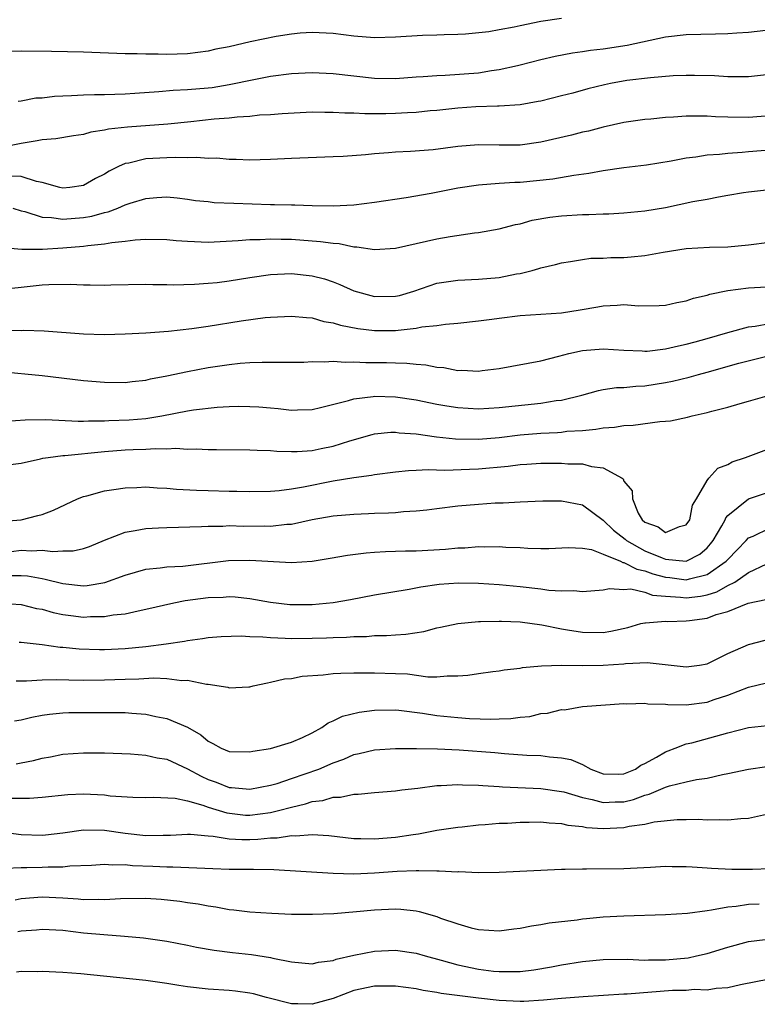
# Model space of a CAD drawing. Units: inches. Extents: x 2616000 to 2619000, y 1536000 to 1539000.
# Drawn here: x 2616969 to 2617040, y 1536238 to 1536333 of the extents above; entities that cross this region are included whole.
import ezdxf

# ---------------------------------------------------------------- set-up
doc = ezdxf.new("R2010")
doc.units = ezdxf.units.IN
doc.header["$MEASUREMENT"] = 0
doc.layers.add('LD26161536_2ft', color=122, linetype='Continuous')

msp = doc.modelspace()

# ---------------------------------------------------------------- linework, layer by layer
at = {"layer": 'LD26161536_2ft'}
for points, elevation in [([(2617021, 1536333.266), (2617019, 1536332.968), (2617017, 1536332.56), (2617016.42, 1536332.42), (2617015, 1536332.176), (2617013.984, 1536331.984), (2617011.766, 1536331.766), (2617011, 1536331.71), (2617009.692, 1536331.692), (2617009, 1536331.645), (2617007.617, 1536331.618), (2617005, 1536331.449), (2617003, 1536331.407), (2617001, 1536331.561), (2616999, 1536331.804), (2616997, 1536331.916), (2616995.848, 1536331.848), (2616995, 1536331.761), (2616993.517, 1536331.517), (2616991.015, 1536331), (2616989, 1536330.542), (2616987.708, 1536330.292), (2616987, 1536330.128), (2616985, 1536329.865), (2616983, 1536329.801), (2616982.178, 1536329.822), (2616981, 1536329.825), (2616980.138, 1536329.863), (2616979, 1536329.858), (2616975, 1536330.006), (2616971.905, 1536330.095), (2616969, 1536330.12), (2616967, 1536330.039)], 8474), ([(2616968.683, 1536325.317), (2616969, 1536325.343), (2616970.393, 1536325.607), (2616971, 1536325.637), (2616972.208, 1536325.792), (2616973, 1536325.822), (2616973.833, 1536325.833), (2616975, 1536325.92), (2616976.042, 1536325.958), (2616977, 1536325.941), (2616978.015, 1536325.986), (2616979, 1536325.996), (2616979.915, 1536326.085), (2616982.228, 1536326.229), (2616983.629, 1536326.371), (2616985, 1536326.422), (2616987, 1536326.591), (2616987.369, 1536326.632), (2616989, 1536326.894), (2616991.394, 1536327.394), (2616993, 1536327.693), (2616995, 1536327.955), (2616997, 1536328.067), (2616999, 1536327.975), (2617001, 1536327.726), (2617003, 1536327.504), (2617005, 1536327.488), (2617007, 1536327.648), (2617007.671, 1536327.671), (2617009, 1536327.788), (2617009.8, 1536327.8), (2617013, 1536328.039), (2617014.251, 1536328.251), (2617015, 1536328.342), (2617016.748, 1536328.748), (2617017, 1536328.792), (2617019, 1536329.307), (2617020.375, 1536329.625), (2617022.052, 1536329.948), (2617023, 1536330.075), (2617023.796, 1536330.204), (2617025, 1536330.34), (2617027.308, 1536330.692), (2617031, 1536331.482), (2617033, 1536331.717), (2617035.8, 1536331.8), (2617037, 1536331.803), (2617037.879, 1536331.879), (2617039, 1536331.935), (2617042.334, 1536332.334)], 8472), ([(2617041, 1536327.876), (2617039, 1536327.642), (2617037.658, 1536327.658), (2617037, 1536327.647), (2617035.73, 1536327.73), (2617033.78, 1536327.78), (2617033, 1536327.78), (2617031.726, 1536327.726), (2617029.561, 1536327.561), (2617027.282, 1536327.282), (2617025.72, 1536327), (2617025.124, 1536326.876), (2617023.524, 1536326.476), (2617022.078, 1536326.078), (2617021, 1536325.801), (2617019, 1536325.313), (2617018.744, 1536325.256), (2617017, 1536324.947), (2617015, 1536324.812), (2617014.821, 1536324.821), (2617012.758, 1536324.759), (2617011, 1536324.635), (2617009, 1536324.414), (2617008.364, 1536324.364), (2617007, 1536324.22), (2617006.185, 1536324.185), (2617005, 1536324.105), (2617004.08, 1536324.08), (2617002.068, 1536324.068), (2617001, 1536324.134), (2617000.139, 1536324.138), (2616999, 1536324.222), (2616998.212, 1536324.212), (2616997, 1536324.235), (2616994.091, 1536324.091), (2616993, 1536323.992), (2616991.94, 1536323.94), (2616991, 1536323.832), (2616989.771, 1536323.771), (2616989, 1536323.675), (2616987.562, 1536323.562), (2616985.321, 1536323.321), (2616983.103, 1536323.103), (2616979.21, 1536322.79), (2616977.401, 1536322.599), (2616977, 1536322.496), (2616975.686, 1536322.314), (2616975, 1536322.104), (2616974.036, 1536321.965), (2616972.315, 1536321.685), (2616971, 1536321.589), (2616970.527, 1536321.473), (2616969, 1536321.235), (2616967.867, 1536321)], 8470), ([(2617041, 1536323.874), (2617039, 1536323.736), (2617037, 1536323.763), (2617035.801, 1536323.801), (2617035, 1536323.858), (2617033.843, 1536323.843), (2617033, 1536323.864), (2617031.763, 1536323.763), (2617031, 1536323.73), (2617029.579, 1536323.579), (2617029, 1536323.538), (2617027, 1536323.247), (2617025, 1536322.799), (2617023.577, 1536322.423), (2617023, 1536322.307), (2617021.96, 1536322.04), (2617019, 1536321.365), (2617017, 1536321.072), (2617015, 1536321.068), (2617013, 1536321.113), (2617011, 1536320.941), (2617008.631, 1536320.631), (2617006.461, 1536320.461), (2617005, 1536320.395), (2617004.326, 1536320.326), (2617003, 1536320.238), (2617002.142, 1536320.143), (2616999.983, 1536319.983), (2616999, 1536319.931), (2616995, 1536319.791), (2616993, 1536319.687), (2616991, 1536319.621), (2616989.683, 1536319.683), (2616989, 1536319.68), (2616987.805, 1536319.804), (2616987, 1536319.791), (2616985.89, 1536319.89), (2616985, 1536319.849), (2616983.888, 1536319.888), (2616983, 1536319.853), (2616981, 1536319.738), (2616979.335, 1536319.335), (2616979, 1536319.286), (2616978.361, 1536319), (2616977.448, 1536318.552), (2616977, 1536318.259), (2616976.153, 1536317.847), (2616975, 1536317.18), (2616973.669, 1536317), (2616973, 1536316.94), (2616972.725, 1536317), (2616971, 1536317.473), (2616970.448, 1536317.552), (2616969, 1536318.045), (2616967.92, 1536318.08)], 8468), ([(2616968.201, 1536315), (2616969, 1536314.731), (2616969.333, 1536314.667), (2616971, 1536314.12), (2616971.905, 1536314.095), (2616973, 1536313.934), (2616975, 1536314.105), (2616975.774, 1536314.226), (2616977, 1536314.568), (2616977.365, 1536314.636), (2616978.296, 1536315), (2616979, 1536315.307), (2616979.474, 1536315.473), (2616981, 1536315.942), (2616982.037, 1536316.037), (2616983, 1536316.081), (2616983.986, 1536315.986), (2616985, 1536315.866), (2616985.751, 1536315.751), (2616987, 1536315.63), (2616987.56, 1536315.56), (2616989.47, 1536315.47), (2616993, 1536315.357), (2616993.364, 1536315.364), (2616995, 1536315.315), (2616995.318, 1536315.318), (2616997, 1536315.249), (2616999, 1536315.215), (2617001, 1536315.327), (2617003, 1536315.58), (2617006.033, 1536316.033), (2617008.443, 1536316.443), (2617011, 1536316.948), (2617013, 1536317.262), (2617015, 1536317.411), (2617016.496, 1536317.504), (2617017, 1536317.516), (2617020.166, 1536317.834), (2617022.167, 1536318.167), (2617023.634, 1536318.366), (2617025, 1536318.624), (2617027, 1536318.913), (2617029.176, 1536319.176), (2617031.548, 1536319.548), (2617033, 1536319.831), (2617033.93, 1536319.93), (2617035, 1536320.12), (2617036.191, 1536320.191), (2617037, 1536320.302), (2617038.387, 1536320.387), (2617039, 1536320.455), (2617041, 1536320.609)], 8466), ([(2616967.204, 1536311.204), (2616969.051, 1536311.051), (2616971.044, 1536311.044), (2616973, 1536311.165), (2616975, 1536311.342), (2616975.413, 1536311.413), (2616977, 1536311.563), (2616977.705, 1536311.705), (2616979, 1536311.831), (2616979.964, 1536311.964), (2616981, 1536312.019), (2616983, 1536311.982), (2616983.892, 1536311.892), (2616985, 1536311.812), (2616987, 1536311.738), (2616989.875, 1536311.875), (2616991, 1536311.987), (2616991.985, 1536311.985), (2616993, 1536312.048), (2616994.009, 1536312.009), (2616995, 1536312.003), (2616997.803, 1536311.803), (2616999, 1536311.618), (2616999.59, 1536311.59), (2617001, 1536311.287), (2617001.29, 1536311.29), (2617003, 1536311.024), (2617005, 1536311.147), (2617009, 1536312.038), (2617010.277, 1536312.277), (2617012.629, 1536312.629), (2617013, 1536312.661), (2617015, 1536313.022), (2617016.564, 1536313.436), (2617017, 1536313.501), (2617018.17, 1536313.83), (2617019.873, 1536314.127), (2617021, 1536314.264), (2617023, 1536314.387), (2617023.621, 1536314.379), (2617025, 1536314.458), (2617025.541, 1536314.459), (2617027, 1536314.55), (2617029, 1536314.739), (2617031, 1536315.072), (2617033.633, 1536315.633), (2617035, 1536315.88), (2617036.106, 1536316.106), (2617037, 1536316.238), (2617038.503, 1536316.503), (2617039, 1536316.577), (2617041, 1536316.789)], 8464), ([(2616967.185, 1536307.185), (2616969, 1536307.4), (2616971, 1536307.603), (2616971.646, 1536307.646), (2616973.691, 1536307.691), (2616975, 1536307.609), (2616975.631, 1536307.631), (2616977, 1536307.581), (2616977.612, 1536307.612), (2616981, 1536307.669), (2616981.654, 1536307.654), (2616983, 1536307.655), (2616983.631, 1536307.631), (2616985.669, 1536307.669), (2616987, 1536307.766), (2616987.848, 1536307.848), (2616989, 1536308), (2616991, 1536308.321), (2616993, 1536308.606), (2616995, 1536308.705), (2616997, 1536308.495), (2616998.181, 1536308.181), (2616999, 1536307.913), (2616999.665, 1536307.665), (2617001, 1536307.052), (2617003, 1536306.495), (2617005, 1536306.518), (2617005.398, 1536306.602), (2617006.764, 1536307), (2617009, 1536307.771), (2617009.892, 1536307.892), (2617011, 1536308.079), (2617013, 1536308.148), (2617015, 1536308.316), (2617016.671, 1536308.671), (2617017, 1536308.719), (2617018.154, 1536309), (2617018.815, 1536309.185), (2617019, 1536309.255), (2617020.42, 1536309.58), (2617021, 1536309.745), (2617021.855, 1536309.855), (2617023, 1536310.062), (2617023.826, 1536310.174), (2617025, 1536310.187), (2617025.753, 1536310.247), (2617027, 1536310.258), (2617027.688, 1536310.312), (2617029, 1536310.449), (2617030.764, 1536310.764), (2617033, 1536311.11), (2617035.233, 1536311.233), (2617037, 1536311.268), (2617039, 1536311.462), (2617041, 1536311.725)], 8462), ([(2616967.264, 1536303.263), (2616969, 1536303.227), (2616969.245, 1536303.245), (2616971.203, 1536303.203), (2616975, 1536302.897), (2616977, 1536302.846), (2616979, 1536302.889), (2616981, 1536302.987), (2616983.161, 1536303.16), (2616985.423, 1536303.423), (2616987, 1536303.65), (2616990.162, 1536304.162), (2616992.468, 1536304.468), (2616993, 1536304.515), (2616995, 1536304.611), (2616996.457, 1536304.457), (2616997, 1536304.428), (2616998.103, 1536304.103), (2616999, 1536303.964), (2616999.719, 1536303.719), (2617001.399, 1536303.399), (2617003, 1536303.213), (2617005, 1536303.22), (2617005.269, 1536303.269), (2617007, 1536303.431), (2617007.562, 1536303.562), (2617009, 1536303.703), (2617009.842, 1536303.842), (2617011, 1536303.924), (2617013, 1536304.141), (2617014.301, 1536304.301), (2617015, 1536304.413), (2617017, 1536304.656), (2617021, 1536304.935), (2617022.798, 1536305.202), (2617024.502, 1536305.498), (2617025, 1536305.599), (2617026.35, 1536305.65), (2617027, 1536305.725), (2617028.396, 1536305.604), (2617030.375, 1536305.625), (2617031, 1536305.661), (2617032.09, 1536305.91), (2617033, 1536306.072), (2617033.68, 1536306.32), (2617035, 1536306.629), (2617035.275, 1536306.725), (2617037, 1536307.087), (2617039, 1536307.342), (2617043, 1536307.542)], 8460), ([(2616967, 1536299.28), (2616971, 1536298.876), (2616975, 1536298.418), (2616977, 1536298.262), (2616979, 1536298.23), (2616979.684, 1536298.316), (2616981, 1536298.438), (2616981.445, 1536298.555), (2616983, 1536298.841), (2616985, 1536299.275), (2616987, 1536299.658), (2616989, 1536299.957), (2616990.063, 1536300.063), (2616991, 1536300.125), (2616992.172, 1536300.172), (2616993, 1536300.163), (2616994.181, 1536300.181), (2616995, 1536300.171), (2616996.183, 1536300.183), (2616997, 1536300.233), (2616998.194, 1536300.194), (2616999, 1536300.27), (2617000.176, 1536300.176), (2617001, 1536300.219), (2617002.149, 1536300.149), (2617004.139, 1536300.139), (2617005, 1536300.106), (2617006.091, 1536300.091), (2617007, 1536299.992), (2617007.924, 1536299.924), (2617009, 1536299.705), (2617009.654, 1536299.654), (2617011, 1536299.378), (2617011.393, 1536299.393), (2617013, 1536299.298), (2617013.36, 1536299.36), (2617015, 1536299.556), (2617019, 1536300.3), (2617020.737, 1536300.737), (2617021.699, 1536301), (2617023, 1536301.284), (2617025, 1536301.464), (2617027, 1536301.323), (2617028.751, 1536301.249), (2617029, 1536301.225), (2617029.237, 1536301.237), (2617031, 1536301.457), (2617032.24, 1536301.76), (2617033, 1536301.901), (2617033.855, 1536302.145), (2617035, 1536302.448), (2617037, 1536303.025), (2617039, 1536303.563), (2617039.634, 1536303.634), (2617041, 1536303.91)], 8458), ([(2616967.503, 1536294.497), (2616969.364, 1536294.636), (2616971.346, 1536294.654), (2616974.486, 1536294.486), (2616975, 1536294.499), (2616975.468, 1536294.532), (2616977, 1536294.534), (2616977.435, 1536294.565), (2616979.375, 1536294.625), (2616981, 1536294.756), (2616982.525, 1536295), (2616985, 1536295.488), (2616985.586, 1536295.586), (2616987.847, 1536295.847), (2616989, 1536295.909), (2616989.933, 1536295.933), (2616991, 1536295.918), (2616991.868, 1536295.868), (2616993, 1536295.767), (2616993.719, 1536295.719), (2616995, 1536295.565), (2616995.596, 1536295.596), (2616997, 1536295.614), (2616997.796, 1536295.796), (2617000.476, 1536296.476), (2617001, 1536296.654), (2617002.868, 1536296.868), (2617003, 1536296.896), (2617005, 1536296.837), (2617007, 1536296.543), (2617009, 1536296.137), (2617009.962, 1536295.962), (2617011, 1536295.795), (2617013, 1536295.678), (2617015, 1536295.805), (2617019, 1536296.236), (2617020.473, 1536296.473), (2617021, 1536296.527), (2617022.938, 1536297), (2617024.553, 1536297.447), (2617025, 1536297.527), (2617026.278, 1536297.722), (2617027, 1536297.741), (2617028.133, 1536297.867), (2617029, 1536297.906), (2617031, 1536298.209), (2617031.662, 1536298.338), (2617033.27, 1536298.73), (2617034.19, 1536299), (2617035, 1536299.211), (2617038.068, 1536300.068), (2617041, 1536300.824)], 8456), ([(2616967.71, 1536290.29), (2616969, 1536290.459), (2616970.854, 1536290.854), (2616971.081, 1536290.918), (2616971.578, 1536291), (2616973, 1536291.187), (2616973.192, 1536291.192), (2616977, 1536291.569), (2616979, 1536291.735), (2616979.78, 1536291.78), (2616981, 1536291.811), (2616981.871, 1536291.871), (2616983, 1536291.819), (2616983.879, 1536291.879), (2616985, 1536291.8), (2616985.828, 1536291.828), (2616987, 1536291.775), (2616987.78, 1536291.78), (2616991, 1536291.741), (2616991.685, 1536291.685), (2616993, 1536291.652), (2616993.593, 1536291.593), (2616995, 1536291.559), (2616995.566, 1536291.566), (2616997, 1536291.677), (2616997.85, 1536291.85), (2616999, 1536292.097), (2617000.606, 1536292.606), (2617002.781, 1536293.22), (2617003, 1536293.269), (2617004.574, 1536293.427), (2617005, 1536293.438), (2617005.383, 1536293.383), (2617007, 1536293.265), (2617008.975, 1536292.975), (2617010.778, 1536292.778), (2617013, 1536292.75), (2617015, 1536292.932), (2617017, 1536293.188), (2617019, 1536293.351), (2617020.592, 1536293.408), (2617021, 1536293.444), (2617021.516, 1536293.516), (2617023, 1536293.607), (2617024.288, 1536293.712), (2617025, 1536293.859), (2617026.08, 1536293.92), (2617027, 1536294.09), (2617027.89, 1536294.11), (2617030.467, 1536294.467), (2617031, 1536294.487), (2617031.466, 1536294.534), (2617033.122, 1536294.878), (2617033.564, 1536295), (2617035, 1536295.311), (2617035.45, 1536295.45), (2617037, 1536295.837), (2617038.2, 1536296.2), (2617039, 1536296.418), (2617041, 1536297.011)], 8454), ([(2616966.831, 1536284.831), (2616969, 1536284.995), (2616970.601, 1536285.4), (2616971, 1536285.514), (2616972.084, 1536285.916), (2616974.407, 1536287), (2616975, 1536287.242), (2616975.305, 1536287.305), (2616977, 1536287.784), (2616977.898, 1536287.898), (2616979, 1536288.085), (2616980.109, 1536288.109), (2616981, 1536288.161), (2616982.069, 1536288.069), (2616983, 1536288.045), (2616983.945, 1536287.945), (2616985.848, 1536287.847), (2616987, 1536287.809), (2616989, 1536287.744), (2616989.744, 1536287.743), (2616991, 1536287.711), (2616993, 1536287.767), (2616993.83, 1536287.83), (2616995, 1536287.984), (2616996.175, 1536288.175), (2616999, 1536288.738), (2617001, 1536289.067), (2617002.713, 1536289.287), (2617003, 1536289.356), (2617005, 1536289.615), (2617006.251, 1536289.749), (2617007, 1536289.763), (2617008.156, 1536289.844), (2617009.773, 1536289.773), (2617012.13, 1536289.87), (2617013, 1536289.887), (2617015.848, 1536290.152), (2617017, 1536290.31), (2617017.661, 1536290.339), (2617019, 1536290.437), (2617021, 1536290.449), (2617021.607, 1536290.393), (2617023, 1536290.37), (2617023.887, 1536290.112), (2617025, 1536290.007), (2617026.816, 1536289), (2617026.925, 1536288.925), (2617027, 1536288.731), (2617027.778, 1536287.778), (2617027.818, 1536287), (2617028.379, 1536285.621), (2617028.739, 1536285), (2617029, 1536284.774), (2617030.302, 1536284.303), (2617031, 1536283.786), (2617032.335, 1536284.335), (2617033, 1536284.505), (2617033.328, 1536285), (2617033.609, 1536286.391), (2617033.977, 1536287), (2617035, 1536288.78), (2617035.177, 1536289), (2617036.046, 1536289.954), (2617037, 1536290.324), (2617037.43, 1536290.57), (2617038.705, 1536291), (2617041, 1536291.855)], 8452), ([(2616968.048, 1536281.952), (2616969, 1536282.059), (2616969.993, 1536282.007), (2616971, 1536282.086), (2616972.048, 1536281.952), (2616973, 1536282.016), (2616973.982, 1536282.018), (2616975, 1536282.246), (2616975.57, 1536282.43), (2616977, 1536283.037), (2616979, 1536283.82), (2616979.951, 1536283.951), (2616981, 1536284.163), (2616982.209, 1536284.209), (2616983, 1536284.258), (2616986.341, 1536284.341), (2616987, 1536284.394), (2616988.389, 1536284.389), (2616989, 1536284.431), (2616990.396, 1536284.396), (2616992.405, 1536284.405), (2616993, 1536284.389), (2616994.563, 1536284.563), (2616995, 1536284.581), (2616997, 1536285.026), (2616999, 1536285.386), (2617001, 1536285.554), (2617002.406, 1536285.594), (2617003, 1536285.63), (2617004.337, 1536285.663), (2617005, 1536285.713), (2617005.799, 1536285.799), (2617007, 1536285.856), (2617008.041, 1536285.959), (2617009, 1536286.095), (2617011, 1536286.339), (2617013, 1536286.51), (2617014.615, 1536286.615), (2617015.366, 1536286.634), (2617017, 1536286.724), (2617019.194, 1536286.806), (2617021, 1536286.818), (2617023, 1536286.422), (2617025, 1536284.952), (2617026.001, 1536284.001), (2617027.116, 1536283.116), (2617027.236, 1536283), (2617029, 1536282.016), (2617030.677, 1536281.323), (2617031, 1536281.206), (2617033, 1536281.022), (2617034.304, 1536281.696), (2617035, 1536282.3), (2617035.334, 1536282.666), (2617035.594, 1536283), (2617036.422, 1536284.422), (2617036.731, 1536285), (2617036.805, 1536285.195), (2617037, 1536285.421), (2617039, 1536287.029), (2617041, 1536287.674)], 8450), ([(2616967.639, 1536279.639), (2616969, 1536279.626), (2616969.594, 1536279.594), (2616971, 1536279.333), (2616971.296, 1536279.296), (2616973, 1536278.848), (2616975, 1536278.634), (2616975.343, 1536278.657), (2616977.053, 1536278.947), (2616979, 1536279.674), (2616981, 1536280.24), (2616982.358, 1536280.358), (2616983, 1536280.455), (2616984.545, 1536280.545), (2616988.933, 1536281.067), (2616991, 1536281.123), (2616995, 1536280.882), (2616996.989, 1536281.011), (2616998.713, 1536281.286), (2617000.403, 1536281.597), (2617002.177, 1536281.823), (2617003, 1536281.868), (2617004.05, 1536281.95), (2617005, 1536281.961), (2617005.985, 1536282.015), (2617007, 1536282.022), (2617009.816, 1536282.184), (2617011, 1536282.287), (2617011.693, 1536282.307), (2617013, 1536282.41), (2617013.609, 1536282.391), (2617015, 1536282.424), (2617015.629, 1536282.371), (2617017, 1536282.323), (2617017.742, 1536282.258), (2617019, 1536282.224), (2617019.768, 1536282.232), (2617021.67, 1536282.33), (2617023, 1536282.259), (2617023.878, 1536282.122), (2617025, 1536281.703), (2617026.662, 1536281), (2617026.891, 1536280.891), (2617027, 1536280.886), (2617028.23, 1536280.23), (2617029, 1536280.09), (2617029.789, 1536279.789), (2617031, 1536279.461), (2617031.429, 1536279.429), (2617033, 1536279.203), (2617033.311, 1536279.311), (2617035, 1536279.727), (2617036.851, 1536281), (2617037, 1536281.178), (2617037.884, 1536282.116), (2617038.774, 1536283), (2617039, 1536283.245), (2617039.425, 1536283.424), (2617041, 1536284.202)], 8448), ([(2616967, 1536276.979), (2616969, 1536276.84), (2616970.464, 1536276.464), (2616971, 1536276.376), (2616972.073, 1536276.073), (2616973, 1536275.889), (2616973.783, 1536275.783), (2616975, 1536275.63), (2616975.676, 1536275.676), (2616977, 1536275.671), (2616977.837, 1536275.838), (2616979, 1536275.956), (2616980.247, 1536276.247), (2616981, 1536276.377), (2616983.685, 1536277), (2616984.771, 1536277.229), (2616987, 1536277.53), (2616988.439, 1536277.561), (2616989, 1536277.609), (2616989.586, 1536277.586), (2616991, 1536277.422), (2616993, 1536277.061), (2616994.847, 1536276.847), (2616995, 1536276.836), (2616997, 1536276.832), (2616999, 1536277.02), (2617000.675, 1536277.326), (2617003, 1536277.786), (2617006.326, 1536278.327), (2617007.455, 1536278.545), (2617009.214, 1536278.786), (2617011.08, 1536278.92), (2617013, 1536278.891), (2617015, 1536278.755), (2617017, 1536278.566), (2617019, 1536278.342), (2617019.772, 1536278.228), (2617021, 1536278.153), (2617022.192, 1536278.192), (2617023, 1536278.107), (2617025, 1536278.244), (2617025.625, 1536278.375), (2617027, 1536278.299), (2617027.656, 1536278.344), (2617029, 1536278.032), (2617029.75, 1536277.75), (2617031, 1536277.638), (2617032.459, 1536277.541), (2617033, 1536277.467), (2617034.357, 1536277.643), (2617035, 1536277.784), (2617035.947, 1536278.054), (2617037, 1536278.656), (2617037.66, 1536279), (2617039, 1536279.912), (2617040.742, 1536280.742)], 8446), ([(2616968.783, 1536273.218), (2616969, 1536273.211), (2616971, 1536272.998), (2616972.743, 1536272.743), (2616973, 1536272.729), (2616974.573, 1536272.573), (2616976.522, 1536272.522), (2616977, 1536272.523), (2616979, 1536272.613), (2616981, 1536272.793), (2616982.957, 1536273.043), (2616984.693, 1536273.307), (2616985, 1536273.384), (2616986.442, 1536273.558), (2616987, 1536273.66), (2616988.235, 1536273.765), (2616990.165, 1536273.834), (2616991, 1536273.77), (2616992.261, 1536273.74), (2616993, 1536273.654), (2616994.386, 1536273.615), (2616995, 1536273.572), (2616997, 1536273.585), (2616998.376, 1536273.624), (2616999, 1536273.661), (2617000.307, 1536273.693), (2617001, 1536273.755), (2617002.228, 1536273.772), (2617003, 1536273.844), (2617004.144, 1536273.856), (2617005, 1536273.93), (2617006.009, 1536273.991), (2617007.743, 1536274.257), (2617009, 1536274.582), (2617009.352, 1536274.647), (2617011, 1536275.017), (2617013, 1536275.205), (2617013.195, 1536275.195), (2617015, 1536275.249), (2617015.229, 1536275.229), (2617017, 1536275.174), (2617019.101, 1536274.899), (2617021, 1536274.5), (2617021.584, 1536274.415), (2617023, 1536274.168), (2617025, 1536274.148), (2617025.736, 1536274.264), (2617027.367, 1536274.633), (2617028.635, 1536275), (2617029, 1536275.09), (2617029.078, 1536275.078), (2617031, 1536275.229), (2617031.209, 1536275.209), (2617033, 1536275.256), (2617033.312, 1536275.312), (2617035, 1536275.534), (2617035.87, 1536275.87), (2617037, 1536276.173), (2617038.963, 1536276.963), (2617040.663, 1536277.337)], 8444), ([(2616968.519, 1536269.481), (2616969, 1536269.505), (2616969.496, 1536269.495), (2616971, 1536269.597), (2616972.365, 1536269.635), (2616973.58, 1536269.58), (2616975, 1536269.57), (2616977, 1536269.589), (2616979, 1536269.663), (2616980.319, 1536269.681), (2616981.766, 1536269.766), (2616983, 1536269.716), (2616984.461, 1536269.539), (2616985, 1536269.544), (2616986.814, 1536269.186), (2616987, 1536269.182), (2616988.872, 1536268.872), (2616989, 1536268.805), (2616990.912, 1536268.912), (2616991, 1536268.901), (2616991.331, 1536269), (2616992.689, 1536269.311), (2616993, 1536269.35), (2616994.325, 1536269.675), (2616995, 1536269.722), (2616996.047, 1536269.953), (2616998.063, 1536270.063), (2616999, 1536270.19), (2616999.755, 1536270.245), (2617001, 1536270.254), (2617001.724, 1536270.276), (2617003, 1536270.262), (2617005, 1536270.207), (2617006.154, 1536270.154), (2617008.111, 1536269.889), (2617009, 1536269.883), (2617009.977, 1536269.977), (2617011, 1536269.959), (2617011.961, 1536270.039), (2617013, 1536270.212), (2617014.398, 1536270.398), (2617015, 1536270.457), (2617015.461, 1536270.539), (2617017, 1536270.704), (2617017.233, 1536270.767), (2617019.07, 1536270.93), (2617021, 1536271), (2617022.98, 1536270.979), (2617025, 1536270.992), (2617027, 1536271.12), (2617027.146, 1536271.146), (2617029.251, 1536271.251), (2617033, 1536270.834), (2617034.274, 1536271), (2617035, 1536271.129), (2617037, 1536272.112), (2617039, 1536272.989), (2617040.592, 1536273.408)], 8442), ([(2616968.357, 1536265.643), (2616969, 1536265.741), (2616970.005, 1536265.995), (2616971, 1536266.171), (2616971.716, 1536266.284), (2616973, 1536266.408), (2616973.569, 1536266.432), (2616975, 1536266.448), (2616979, 1536266.444), (2616979.624, 1536266.376), (2616981, 1536266.283), (2616981.939, 1536266.061), (2616983, 1536265.872), (2616985, 1536265.025), (2616986.289, 1536264.289), (2616987, 1536263.672), (2616987.447, 1536263.447), (2616988.252, 1536263), (2616989, 1536262.69), (2616991, 1536262.646), (2616991.29, 1536262.71), (2616993, 1536262.981), (2616995, 1536263.585), (2616996.051, 1536264.051), (2616997, 1536264.499), (2616997.917, 1536265), (2616998.541, 1536265.459), (2616999, 1536265.636), (2616999.902, 1536266.098), (2617001.517, 1536266.483), (2617003, 1536266.668), (2617005, 1536266.691), (2617005.333, 1536266.667), (2617007.608, 1536266.392), (2617009, 1536266.165), (2617011, 1536265.957), (2617012.134, 1536265.866), (2617014.189, 1536265.811), (2617015, 1536265.828), (2617016.123, 1536265.877), (2617017, 1536265.987), (2617017.928, 1536266.072), (2617019, 1536266.334), (2617019.628, 1536266.372), (2617021, 1536266.72), (2617021.288, 1536266.712), (2617023, 1536267.008), (2617027, 1536267.294), (2617027.282, 1536267.282), (2617029, 1536267.341), (2617029.29, 1536267.29), (2617031, 1536267.242), (2617031.214, 1536267.214), (2617033, 1536267.189), (2617035, 1536267.447), (2617035.691, 1536267.691), (2617037, 1536268.105), (2617039, 1536268.878), (2617040.709, 1536269.291)], 8440), ([(2616968.5, 1536261.5), (2616969, 1536261.591), (2616970.177, 1536261.824), (2616971, 1536262.042), (2616971.819, 1536262.181), (2616973, 1536262.419), (2616975, 1536262.574), (2616977, 1536262.573), (2616979.526, 1536262.474), (2616981, 1536262.33), (2616982.074, 1536262.074), (2616983, 1536261.936), (2616985, 1536261.031), (2616986.298, 1536260.298), (2616987, 1536259.994), (2616987.745, 1536259.745), (2616989, 1536259.237), (2616989.232, 1536259.232), (2616991, 1536259.046), (2616993, 1536259.448), (2616993.618, 1536259.618), (2616995, 1536260.078), (2616997.625, 1536261), (2616999, 1536261.61), (2617000.035, 1536261.964), (2617001, 1536262.4), (2617001.507, 1536262.493), (2617003, 1536262.853), (2617005, 1536262.965), (2617007.034, 1536262.966), (2617009.058, 1536262.942), (2617011.158, 1536262.842), (2617014.581, 1536262.581), (2617015.511, 1536262.489), (2617017.652, 1536262.348), (2617019, 1536262.29), (2617019.821, 1536262.179), (2617021, 1536262.088), (2617021.905, 1536261.905), (2617023, 1536261.426), (2617023.817, 1536261), (2617025, 1536260.551), (2617026.518, 1536260.518), (2617027, 1536260.533), (2617028.128, 1536261), (2617028.616, 1536261.384), (2617029, 1536261.532), (2617030.143, 1536262.143), (2617031, 1536262.663), (2617031.243, 1536262.756), (2617031.936, 1536263), (2617033, 1536263.411), (2617033.531, 1536263.531), (2617037, 1536264.494), (2617039, 1536265.008), (2617040.812, 1536265.188)], 8438), ([(2616967.789, 1536258.21), (2616969.804, 1536258.196), (2616971, 1536258.29), (2616973.464, 1536258.537), (2616975, 1536258.599), (2616977, 1536258.509), (2616977.567, 1536258.433), (2616979.723, 1536258.277), (2616981, 1536258.246), (2616981.72, 1536258.28), (2616983.802, 1536258.198), (2616985, 1536257.926), (2616986.47, 1536257.53), (2616987, 1536257.324), (2616988.769, 1536256.769), (2616990.569, 1536256.569), (2616991, 1536256.547), (2616993, 1536256.81), (2616993.759, 1536257), (2616995, 1536257.344), (2616996.354, 1536257.646), (2616997, 1536257.873), (2616998.02, 1536257.98), (2616999, 1536258.289), (2616999.708, 1536258.291), (2617001, 1536258.568), (2617001.435, 1536258.565), (2617003, 1536258.74), (2617005, 1536258.916), (2617005.612, 1536259), (2617007.174, 1536259.173), (2617009, 1536259.399), (2617009.408, 1536259.408), (2617011, 1536259.505), (2617011.474, 1536259.474), (2617013, 1536259.453), (2617013.41, 1536259.41), (2617015, 1536259.33), (2617015.299, 1536259.299), (2617019, 1536259.113), (2617021, 1536258.848), (2617021.201, 1536258.799), (2617023, 1536258.25), (2617023.931, 1536258.069), (2617025, 1536257.765), (2617026.171, 1536257.829), (2617027, 1536257.848), (2617027.934, 1536258.066), (2617029, 1536258.472), (2617029.435, 1536258.565), (2617031, 1536259.267), (2617031.389, 1536259.389), (2617033, 1536259.775), (2617033.997, 1536259.997), (2617035, 1536260.134), (2617036.471, 1536260.472), (2617037, 1536260.556), (2617038.99, 1536260.99), (2617040.741, 1536261.259)], 8436), ([(2616967.036, 1536254.964), (2616969, 1536254.688), (2616971, 1536254.633), (2616971.338, 1536254.662), (2616973, 1536254.866), (2616975, 1536255.137), (2616977, 1536255.105), (2616979, 1536254.829), (2616981, 1536254.614), (2616982.645, 1536254.645), (2616983.36, 1536254.64), (2616985, 1536254.731), (2616985.274, 1536254.726), (2616987, 1536254.57), (2616987.452, 1536254.549), (2616989, 1536254.288), (2616990.215, 1536254.215), (2616991, 1536254.213), (2616991.766, 1536254.234), (2616993, 1536254.365), (2616993.633, 1536254.367), (2616995, 1536254.589), (2616995.435, 1536254.565), (2616997, 1536254.69), (2616998.601, 1536254.601), (2617001, 1536254.322), (2617001.677, 1536254.324), (2617003, 1536254.273), (2617005, 1536254.443), (2617006.705, 1536254.705), (2617007.237, 1536254.764), (2617009, 1536255.101), (2617011, 1536255.413), (2617011.445, 1536255.445), (2617013, 1536255.624), (2617013.653, 1536255.653), (2617015, 1536255.783), (2617015.804, 1536255.804), (2617017, 1536255.887), (2617017.88, 1536255.88), (2617019, 1536255.91), (2617019.81, 1536255.81), (2617021, 1536255.761), (2617021.597, 1536255.597), (2617023, 1536255.462), (2617023.383, 1536255.383), (2617025, 1536255.281), (2617027, 1536255.366), (2617027.494, 1536255.494), (2617029, 1536255.683), (2617029.91, 1536255.91), (2617032.131, 1536256.131), (2617033, 1536256.133), (2617034.158, 1536256.158), (2617035, 1536256.1), (2617036.155, 1536256.155), (2617037, 1536256.093), (2617038.24, 1536256.241), (2617039, 1536256.261), (2617041, 1536256.713)], 8434), ([(2616967.468, 1536251.468), (2616969, 1536251.529), (2616969.519, 1536251.519), (2616971, 1536251.54), (2616971.585, 1536251.585), (2616973, 1536251.59), (2616973.673, 1536251.673), (2616975.757, 1536251.757), (2616977, 1536251.839), (2616977.769, 1536251.769), (2616979, 1536251.796), (2616979.718, 1536251.718), (2616981.651, 1536251.651), (2616983, 1536251.577), (2616983.588, 1536251.588), (2616987.42, 1536251.42), (2616989, 1536251.37), (2616991, 1536251.344), (2616991.356, 1536251.356), (2616993.312, 1536251.312), (2616999, 1536250.977), (2617001, 1536250.913), (2617003, 1536251.002), (2617005.169, 1536251.169), (2617007, 1536251.224), (2617007.246, 1536251.246), (2617009, 1536251.189), (2617009.205, 1536251.205), (2617011, 1536251.11), (2617011.119, 1536251.119), (2617013, 1536251.049), (2617015, 1536251.081), (2617021, 1536251.356), (2617021.35, 1536251.35), (2617023, 1536251.405), (2617023.393, 1536251.393), (2617027, 1536251.431), (2617029.554, 1536251.554), (2617031, 1536251.643), (2617031.628, 1536251.628), (2617033, 1536251.631), (2617033.57, 1536251.57), (2617035, 1536251.492), (2617035.443, 1536251.443), (2617037.37, 1536251.37), (2617039, 1536251.345), (2617039.375, 1536251.374), (2617041, 1536251.428)], 8432), ([(2616968.417, 1536248.417), (2616969, 1536248.55), (2616971, 1536248.688), (2616973, 1536248.585), (2616974.487, 1536248.487), (2616975, 1536248.426), (2616976.456, 1536248.456), (2616977, 1536248.431), (2616978.545, 1536248.545), (2616981, 1536248.568), (2616982.462, 1536248.462), (2616984.266, 1536248.266), (2616985, 1536248.15), (2616986.017, 1536248.017), (2616987, 1536247.821), (2616987.734, 1536247.734), (2616989, 1536247.487), (2616989.449, 1536247.449), (2616991, 1536247.249), (2616993.116, 1536247.116), (2616995, 1536247.04), (2616997.012, 1536247.012), (2616999.087, 1536247.087), (2617001.268, 1536247.269), (2617003, 1536247.447), (2617005, 1536247.541), (2617005.516, 1536247.516), (2617007, 1536247.343), (2617007.294, 1536247.294), (2617009, 1536246.794), (2617009.345, 1536246.655), (2617011, 1536246.084), (2617012.283, 1536245.717), (2617013, 1536245.55), (2617015, 1536245.42), (2617016.389, 1536245.61), (2617017, 1536245.663), (2617018.088, 1536245.913), (2617019, 1536246.02), (2617019.811, 1536246.189), (2617022.488, 1536246.488), (2617023, 1536246.567), (2617023.391, 1536246.609), (2617025, 1536246.757), (2617027, 1536246.869), (2617031.005, 1536247.005), (2617033.129, 1536247.129), (2617035, 1536247.389), (2617035.43, 1536247.43), (2617037, 1536247.748), (2617037.809, 1536247.809), (2617039, 1536247.996), (2617040.024, 1536248.024)], 8430), ([(2616968.658, 1536245.342), (2616969, 1536245.429), (2616970.466, 1536245.534), (2616971, 1536245.589), (2616973, 1536245.473), (2616975, 1536245.244), (2616976.94, 1536245.06), (2616978.918, 1536244.918), (2616980.758, 1536244.758), (2616983, 1536244.44), (2616985, 1536244.052), (2616985.856, 1536243.856), (2616987.558, 1536243.558), (2616989.336, 1536243.336), (2616991.14, 1536243.14), (2616993, 1536242.856), (2616993.2, 1536242.8), (2616995, 1536242.437), (2616997, 1536242.253), (2616997.588, 1536242.412), (2616999, 1536242.575), (2616999.31, 1536242.689), (2617001, 1536243.066), (2617003, 1536243.459), (2617005, 1536243.553), (2617007, 1536243.264), (2617007.861, 1536243), (2617009.4, 1536242.601), (2617011, 1536242.145), (2617013, 1536241.729), (2617014.451, 1536241.549), (2617015, 1536241.503), (2617016.506, 1536241.494), (2617017, 1536241.522), (2617018.32, 1536241.68), (2617020.029, 1536241.971), (2617021, 1536242.156), (2617023, 1536242.473), (2617025, 1536242.668), (2617027.32, 1536242.68), (2617029, 1536242.602), (2617029.374, 1536242.626), (2617031, 1536242.626), (2617033.166, 1536242.833), (2617033.969, 1536243), (2617035, 1536243.245), (2617037, 1536243.861), (2617039, 1536244.392), (2617040.585, 1536244.585)], 8428), ([(2617041, 1536240.757), (2617038.212, 1536240.211), (2617037, 1536239.933), (2617035.863, 1536239.863), (2617035, 1536239.713), (2617033.759, 1536239.758), (2617033, 1536239.679), (2617031.662, 1536239.662), (2617027.324, 1536239.324), (2617027, 1536239.321), (2617023.071, 1536239.071), (2617021, 1536238.91), (2617019.269, 1536238.731), (2617017.372, 1536238.628), (2617017, 1536238.623), (2617015, 1536238.716), (2617013, 1536238.925), (2617009.401, 1536239.401), (2617009, 1536239.498), (2617007.681, 1536239.681), (2617007, 1536239.831), (2617005, 1536240.085), (2617004.102, 1536240.102), (2617003, 1536240.08), (2617001, 1536239.676), (2616999, 1536238.916), (2616997, 1536238.348), (2616995.612, 1536238.388), (2616995, 1536238.385), (2616992.592, 1536239), (2616991.358, 1536239.358), (2616991, 1536239.436), (2616989.626, 1536239.626), (2616989, 1536239.691), (2616987, 1536239.808), (2616985, 1536240.021), (2616984.172, 1536240.172), (2616983, 1536240.357), (2616981, 1536240.649), (2616976.927, 1536241.073), (2616974.718, 1536241.282), (2616973, 1536241.397), (2616971, 1536241.497), (2616970.518, 1536241.482), (2616969, 1536241.518), (2616968.543, 1536241.457)], 8426)]:
    msp.add_lwpolyline(points, dxfattribs=dict(at, elevation=elevation))

doc.saveas('drawing.dxf')
